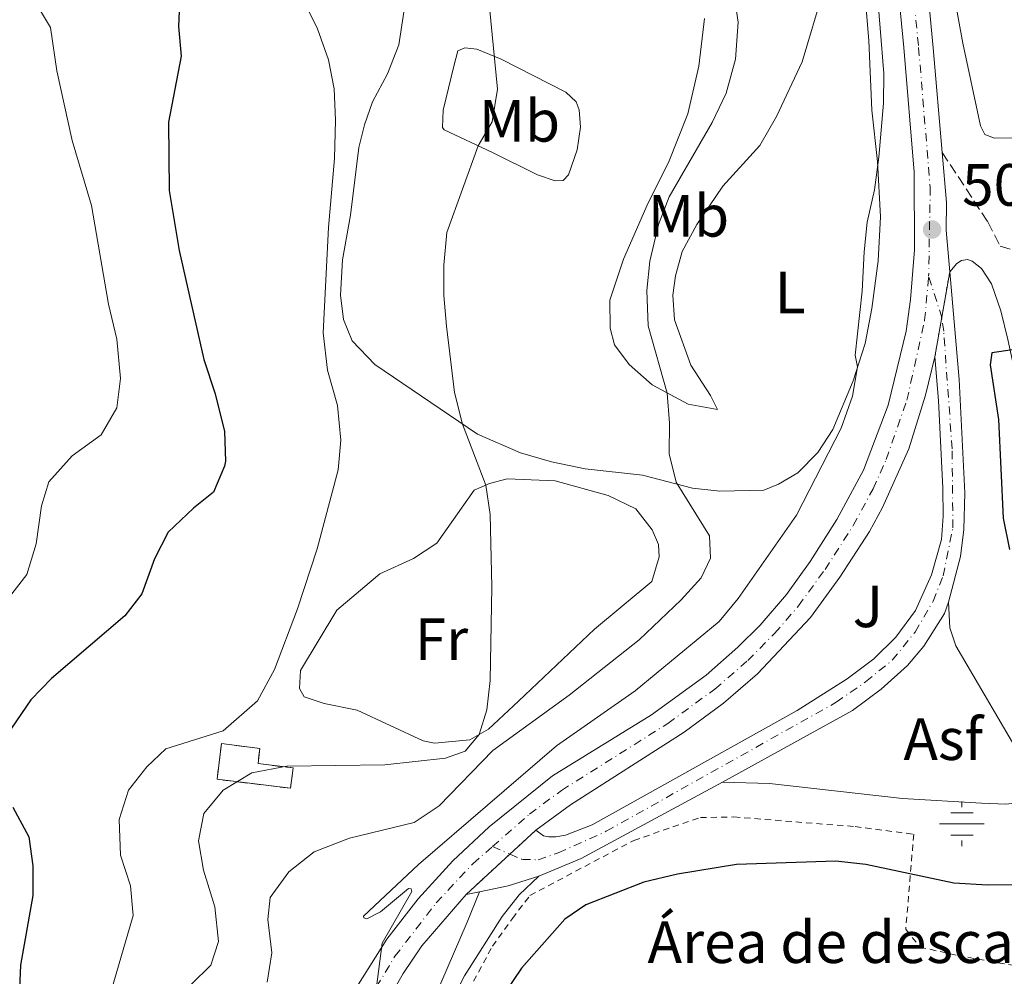
# Model space of a CAD drawing. Units: metres. Extents: x 635189 to 638657, y 4706612 to 4708993.
# Drawn here: x 635548 to 635714, y 4707826 to 4707987 of the extents above; entities that cross this region are included whole.
import ezdxf
from ezdxf.enums import TextEntityAlignment as Align

# ---------------------------------------------------------------- set-up
doc = ezdxf.new("R2010")
doc.units = ezdxf.units.M
doc.header["$MEASUREMENT"] = 0
for name, pattern in [('DGN Style 2', [1.7399219301090239, 1.043953158065414, -0.6959687720436097]), ('DGN Style 3', [2.435890702152634, 1.739921930109024, -0.6959687720436097]), ('DGN Style 4', [2.7856150101045474, 1.391937544087219, -0.6959687720436097, 0.001739921930109024, -0.6959687720436097]), ('DGN Style 5', [1.217945351076317, 0.5219765790327072, -0.6959687720436097])]:
    doc.linetypes.add(name, pattern=pattern)
for name, color, linetype, lineweight in [('Acequia de obra', 4, 'Continuous', 0), ('Acueducto', 4, 'Continuous', 13), ('Asfalto', 7, 'Continuous', 0), ('Camino', 7, 'DGN Style 3', 0), ('Carretera', 9, 'Continuous', 0), ('Cierre de vial', 7, 'DGN Style 5', 0), ('construcción   en ruinas', 1, 'Continuous', 0), ('contrucción  en ruinas', 1, 'DGN Style 3', 13), ('Cota de punto acotado terreno', 7, 'Continuous', 0), ('Curva de nivel directora', 30, 'Continuous', 30), ('Curva de nivel intermedia', 30, 'Continuous', 0), ('destino de construcciones', 7, 'Continuous', 0), ('Eje de carretera', 7, 'DGN Style 4', 0), ('Etiqueta de uso rústico', 92, 'Continuous', 0), ('Fuente-manantial-naciente', 7, 'Continuous', 0), ('Línea blanca (vial)', 7, 'Continuous', 13), ('Línea de asfalto', 7, 'Continuous', 13), ('Línea de cambio de uso (parcela vista)', 92, 'Continuous', 0), ('Margen derecho', 7, 'Continuous', 0), ('Punto acotado terreno (símbolo)', 7, 'Continuous', 0), ('Valla', 7, 'DGN Style 2', 0), ('Zona ajardinada', 92, 'Continuous', 0)]:
    doc.layers.add(name, color=color, linetype=linetype, lineweight=lineweight)
doc.styles.add('Style-Arial', font='arial.ttf')

# ---------------------------------------------------------------- blocks, each defined once
blk = doc.blocks.new('5NACIE')
at = {"layer": 'Acequia de obra', "color": 4, "linetype": 'Continuous', "lineweight": 0, "flags": 128}
for points in [[(0, 0.2812), (0, 0.375)], [(-0.1875, 0.1875), (0.1875, 0.1875)], [(-0.375, 0), (0.375, 0)], [(-0.1875, -0.1875), (0.1875, -0.1875)], [(0, -0.2812), (0, -0.375)]]:
    blk.add_lwpolyline(points, dxfattribs=at)
blk = doc.blocks.new('5PATER')
at = {"layer": 'Acueducto', "linetype": 'Continuous', "lineweight": 0}
h = blk.add_hatch(color=51, dxfattribs=at)
edge = h.paths.add_edge_path()
edge.add_ellipse((0, 0), major_axis=(-0.1095731443231308, -0.1110710700762829), ratio=0.9994222409660317, start_angle=0, end_angle=360)

msp = doc.modelspace()

# ---------------------------------------------------------------- linework, layer by layer
at = {"layer": 'Camino', "color": 7, "linetype": 'DGN Style 3', "lineweight": 0}
msp.add_polyline3d([(635703.4499999983, 4707964.279999999, 502.5), (635711.1399999995, 4707952.58, 502.0599999999977), (635713.2199999985, 4707948.500000001, 501.7100000000065), (635723.3500000003, 4707945.350000001, 500.2599999999948), (635729.2800000003, 4707944.27, 499.4900000000052), (635733.7999999998, 4707944.210000002, 499.0800000000018), (635737.4500000001, 4707944.820000002, 498.8099999999976), (635742.2399999977, 4707946.16, 498.1999999999972), (635748.3199999996, 4707948.900000001, 497.5099999999948), (635768.9799999995, 4707959.800000002, 495.3099999999978), (635777.6799999987, 4707964.08, 493.8200000000069), (635782.3199999989, 4707965.900000001, 493.3600000000006), (635788.6099999987, 4707967.150000001, 492.2500000000001), (635806.5500000005, 4707968.760000001, 488.8099999999977), (635820.449999999, 4707971.53, 485.8500000000058)], dxfattribs=at)
at = {"layer": 'Carretera', "color": 9, "linetype": 'Continuous', "lineweight": 0}
for points in [[(635605.0500000018, 4707823.989999999, 505.25), (635610.0799999986, 4707831.990000002, 504.9400000000023), (635615.3700000015, 4707838.76, 504.6699999999983), (635621.1700000018, 4707845.149999999, 504.3999999999942), (635627.2899999995, 4707850.859999998, 504.1600000000035), (635637.949999999, 4707859.430000001, 503.5399999999936), (635654.5799999988, 4707869.720000002, 502.4600000000065), (635663.7800000011, 4707876.390000001, 501.9199999999983), (635669.1099999998, 4707881.060000001, 501.7200000000012), (635672.8600000005, 4707884.790000001, 501.7200000000012), (635677.2600000014, 4707889.930000001, 501.7599999999948), (635681.2800000003, 4707895.470000001, 501.679999999993), (635685.7300000006, 4707902.569999999, 501.6499999999942), (635690.239999999, 4707910.859999999, 501.6199999999953), (635694.3999999985, 4707921.749999999, 501.679999999993), (635697.3900000014, 4707934.220000002, 501.820000000007), (635698.1499999993, 4707939.550000001, 501.9499999999971), (635698.7800000019, 4707947.880000001, 502.0500000000029), (635698.7199999992, 4707960.930000001, 502.320000000007), (635697.0200000005, 4707981.939999999, 502.6900000000023), (635690.5699999997, 4708048.41, 500.8099999999977)], [(635700.6000000011, 4707996.119999998, 502.3899999999995), (635701.949999999, 4707981.849999999, 502.7299999999959), (635703.4499999988, 4707964.279999998, 502.5), (635704.1700000007, 4707955.859999998, 502.3899999999995), (635704.1000000016, 4707951.180000001, 502.3899999999995), (635704.7199999985, 4707944.170000001, 502.25), (635702.2199999995, 4707929.92, 502.1699999999983), (635700.6499999982, 4707923.48, 502.1199999999953), (635697.8599999986, 4707914.42, 502.0500000000029), (635693.4300000007, 4707904.560000001, 502.0200000000041), (635691.2600000026, 4707900.540000002, 502.0200000000041), (635686.2600000025, 4707892.830000001, 502.0800000000018), (635681.3099999994, 4707886.08, 502.0800000000018), (635672.4299999991, 4707876.59, 502.1499999999942), (635666.6700000011, 4707871.67, 502.3099999999977), (635660.1000000021, 4707866.82, 502.5800000000018), (635640.9599999998, 4707854.570000002, 503.320000000007), (635635.1299999983, 4707850.290000001, 503.570000000007), (635623.4099999992, 4707839.499999999, 504.1100000000006), (635615.9899999984, 4707830.849999999, 504.5200000000041), (635612.829999998, 4707826.24, 504.75), (635608.6200000013, 4707818.850000001, 504.9400000000023)]]:
    msp.add_polyline3d(points, dxfattribs=at)
msp.add_polyline3d([(635623.4099999992, 4707839.499999999, 504.1100000000006), (635635.1299999983, 4707850.290000001, 503.570000000007), (635636.4200000024, 4707849.359999998, 503.570000000007), (635637.3099999976, 4707849.170000001, 503.570000000007), (635638.480000001, 4707849.170000001, 503.570000000007), (635640.1000000016, 4707849.470000001, 503.570000000007), (635644.63, 4707851.199999998, 503.5399999999936), (635679.0599999985, 4707870.460000001, 502.3899999999995), (635687.4699999995, 4707875.760000001, 502.0899999999965), (635691.940000002, 4707879.130000001, 501.8500000000058), (635695.6599999992, 4707882.75, 501.7899999999936), (635698.9600000005, 4707887.27, 501.679999999993), (635701.6600000006, 4707893.220000001, 501.6199999999953), (635703.3200000013, 4707899.189999999, 501.5500000000029), (635703.6400000011, 4707903.130000001, 501.5200000000041), (635703.5799999986, 4707907.830000001, 501.5800000000018), (635702.8599999987, 4707922.540000001, 501.8899999999995), (635702.2199999995, 4707929.92, 502.1699999999983), (635704.7199999985, 4707944.170000001, 502.25), (635706.3099999976, 4707926.07, 501.8899999999995), (635707.2399999974, 4707907.040000002, 501.6199999999953), (635707.11, 4707900.880000002, 501.5899999999965), (635706.5100000009, 4707896.34, 501.7899999999936), (635704.5300000006, 4707888.630000001, 501.9100000000035), (635703.8400000001, 4707886.769999999, 501.9600000000065), (635700.3500000008, 4707881.270000001, 502.0899999999965), (635697.6200000017, 4707878.029999999, 502.2299999999959), (635693.2199999985, 4707874.029999998, 502.3600000000006), (635688.3999999993, 4707870.460000001, 502.4600000000065), (635666.5399999992, 4707858.369999998, 502.9400000000023), (635642.7700000004, 4707845.53, 503.8800000000047), (635635.6400000001, 4707842.57, 504.1100000000006), (635630.4699999979, 4707840.95, 504.1499999999942), (635625.66, 4707839.960000002, 504.1199999999953)], close=True, dxfattribs=at)
at = {"layer": 'Cierre de vial', "color": 7, "linetype": 'DGN Style 5', "lineweight": 0, "extrusion": (-0.0009563337834591147, -0.005451102571336971, 0.9999846853359563), "elevation": -25769.19016262834, "flags": 128}
msp.add_lwpolyline([(635703.5545168769, 4707865.922166778), (635704.9096174708, 4707873.64612188)], dxfattribs=at)
at = {"layer": 'Cierre de vial', "color": 7, "linetype": 'DGN Style 5', "lineweight": 0, "extrusion": (-0.0009545011891611445, -0.00544065677765404, 0.9999847439742807), "elevation": -25718.84701402906, "flags": 128}
msp.add_lwpolyline([(635702.4097349057, 4707859.671175889), (635703.5547096102, 4707866.197432138)], dxfattribs=at)
at = {"layer": 'Cierre de vial', "color": 7, "linetype": 'DGN Style 5', "lineweight": 0, "extrusion": (0.02491846143202286, 0.02294114324707252, 0.9994262225028809), "elevation": 124345.7984232715, "flags": 128}
msp.add_lwpolyline([(3033008.593203241, -3654214.501243151), (3033008.593203241, -3654208.593485913)], dxfattribs=at)
at = {"layer": 'Cierre de vial', "color": 7, "linetype": 'DGN Style 5', "lineweight": 0, "extrusion": (0.02492658643369348, 0.02294862352236269, 0.9994258481584276), "elevation": 124386.1787221673, "flags": 128}
msp.add_lwpolyline([(3033008.592807818, -3654207.219525646), (3033008.592807818, -3654197.187580879)], dxfattribs=at)
at = {"layer": 'construcción   en ruinas', "color": 1, "linetype": 'Continuous', "lineweight": 0}
msp.add_polyline3d([(635594.3300000001, 4707860.77, 516.6499999999943), (635593.9100000003, 4707857.350000001, 516.179999999993), (635581.54, 4707858.869999999, 518.679999999993), (635582.2800000003, 4707864.859999999, 518.679999999993), (635588.75, 4707864.07, 518.679999999993), (635588.4299999997, 4707861.5, 516.6499999999943)], close=True, dxfattribs=at)
at = {"layer": 'contrucción  en ruinas', "color": 1, "linetype": 'DGN Style 3', "lineweight": 13}
msp.add_polyline3d([(635593.9100000003, 4707857.350000001, 516.179999999993), (635581.54, 4707858.869999999, 518.679999999993), (635582.2800000003, 4707864.859999999, 518.679999999993), (635588.75, 4707864.07, 518.679999999993), (635588.4299999997, 4707861.5, 516.6499999999943), (635594.3300000001, 4707860.77, 516.6499999999943), (635593.9100000003, 4707857.350000001, 516.179999999993)], dxfattribs=at)
at = {"layer": 'Curva de nivel directora', "color": 30, "linetype": 'Continuous', "lineweight": 30, "flags": 128}
for points, elevation in [([(635575.2999999986, 4707990.630000002), (635575.0399999993, 4707985.45), (635575.5299999989, 4707980.460000002), (635573.3699999999, 4707969.359999999), (635573.5199999996, 4707957.870000001), (635575.1800000002, 4707947.780000002), (635579.2999999997, 4707929.430000001), (635581.2199999997, 4707923.699999999), (635582.8099999989, 4707917.369999999), (635582.9499999997, 4707912.369999999), (635582.8200000002, 4707911.5), (635580.9299999991, 4707907.15), (635577.5899999997, 4707904.470000003), (635573.3099999994, 4707900.400000002), (635571.0499999997, 4707895.940000001), (635568.8799999993, 4707890.04), (635566.0400000005, 4707886.36), (635553.709999999, 4707875.84), (635550.2600000004, 4707872.220000001), (635547.0100000004, 4707867.480000002)], 525.0000000000001), ([(635715.2799999992, 4707931.060000001), (635711.8300000003, 4707930.59), (635711.5499999986, 4707928.550000002), (635712.9099999998, 4707919.350000001), (635713.7300000002, 4707902.76), (635714.7499999994, 4707897.490000002)], 500.0000000000003), ([(635547.1899999991, 4707854.180000001), (635549.8899999993, 4707849.220000001), (635550.5599999997, 4707844.33), (635550.5700000009, 4707839.320000002), (635548.519999999, 4707827.610000002), (635548.2899999988, 4707822.4), (635548.729999999, 4707816.67), (635552.4500000007, 4707807.28), (635553.7299999992, 4707800.960000001), (635554.0199999998, 4707794.52), (635553.709999999, 4707788.210000002), (635552.5899999993, 4707782.42), (635552.2000000003, 4707781.500000002), (635549.0699999989, 4707777.930000001), (635540.5700000006, 4707772.300000002)], 525.0000000000001), ([(635721.3200000008, 4707841.200000001), (635711.0799999993, 4707841.050000001), (635705.4199999997, 4707841.410000001), (635690.6399999985, 4707844.570000002), (635685.5899999993, 4707845.11), (635668.85, 4707844.529999999), (635658.9300000002, 4707842.92), (635653.2899999986, 4707841.59), (635643.5700000002, 4707837.760000001), (635639.9899999994, 4707835.36), (635632.7299999995, 4707827.130000001), (635629.94, 4707822.980000002)], 500.0000000000003)]:
    msp.add_lwpolyline(points, dxfattribs=dict(at, elevation=elevation))
at = {"layer": 'Curva de nivel intermedia', "color": 30, "linetype": 'Continuous', "lineweight": 0, "flags": 128}
for points, elevation in [([(635691.7800000008, 4708000.48), (635693.6700000016, 4707977.529999999), (635693.5900000011, 4707972.539999999), (635692.8200000002, 4707963.460000001), (635692.0500000011, 4707957.989999999), (635690.8600000021, 4707952.550000001), (635690.3200000012, 4707947.58), (635690.0100000005, 4707940.970000001), (635688.8400000014, 4707930.21), (635689.2200000014, 4707928.220000001), (635688.3600000008, 4707923.300000002), (635686.49, 4707917.930000001), (635678.990000001, 4707903.29), (635669.1699999997, 4707889.279999999), (635665.9800000022, 4707885.42), (635651.8400000002, 4707873.74), (635638.6200000015, 4707864.519999999), (635615.3900000011, 4707844.55), (635606.1399999997, 4707835.84), (635606.2200000002, 4707835.56)], 505), ([(635626.4700000009, 4707997.970000001), (635628.7000000017, 4707974.9), (635627.7899999997, 4707969.390000001), (635625.4600000007, 4707965.359999998), (635620.1800000012, 4707950.79), (635619.6800000004, 4707945.289999999), (635619.6800000004, 4707940.199999999), (635620.1000000007, 4707935.039999999), (635621.4400000018, 4707923.930000001), (635622.8200000009, 4707918.59), (635626.7400000015, 4707908.350000001), (635627.4700000001, 4707903.41), (635627.7699999996, 4707891.210000001), (635627.440000001, 4707875.490000002), (635626.8799999999, 4707870.56), (635625.6100000005, 4707866.389999999), (635623.2700000001, 4707863.59), (635619.9400000019, 4707862.429999999), (635609.7699999998, 4707861.3), (635593.2500000016, 4707861.060000001), (635587.3900000011, 4707859.939999999), (635582.5600000008, 4707857.029999998), (635579.3100000008, 4707853.099999999), (635578.4500000003, 4707848.499999999), (635579.2400000015, 4707843.57), (635581.1799999995, 4707837.42), (635581.8000000009, 4707831.599999999), (635580.5100000012, 4707827.600000001), (635577.2200000009, 4707824.34)], 515.0000000000001), ([(635593.7900000003, 4707994.489999999), (635598.4300000007, 4707985.039999999), (635600.2800000013, 4707979.850000001), (635601.2400000002, 4707974.939999999), (635601.4800000016, 4707969.689999998), (635601.3099999995, 4707963.239999999), (635600.2600000012, 4707951.63), (635599.4000000006, 4707933.909999999), (635600.0900000012, 4707927.67), (635601.8100000002, 4707921.720000001), (635602.3800000001, 4707915.9), (635601.8799999994, 4707910.919999998), (635598.4000000015, 4707897.63), (635595.0700000012, 4707887.529999999), (635591.1900000009, 4707877.310000001), (635588.360000001, 4707872.06), (635582.5899999999, 4707867.02), (635572.9400000006, 4707864), (635569.7400000021, 4707860.939999999), (635566.6300000006, 4707857.039999999), (635565.0700000006, 4707852.12), (635565.3400000011, 4707846.13), (635566.9900000005, 4707840.970000001), (635567.4700000011, 4707835.959999999), (635563.820000001, 4707823.480000001)], 520), ([(635668.3200000002, 4707991.77), (635669.1300000015, 4707986.17), (635668.7300000016, 4707979.980000001), (635667.130000001, 4707974.220000001), (635664.7599999995, 4707969.279999999), (635657.5399999999, 4707956.829999999), (635655.7400000006, 4707952.17), (635654.29, 4707946.009999999), (635653.8000000005, 4707941.029999998), (635654.0199999996, 4707935.109999999), (635657.2400000005, 4707923.810000001), (635657.6300000015, 4707918.76), (635657.5600000002, 4707913.619999998), (635658.7100000011, 4707908.849999999), (635664.3200000015, 4707899.789999999), (635664.4900000015, 4707896.07), (635662.92, 4707892.76), (635659.5500000016, 4707889.060000001), (635652.5300000008, 4707882.33), (635640.7500000015, 4707873.039999999), (635627.9300000005, 4707863.699999998), (635618.8600000001, 4707854.399999999), (635614.7000000004, 4707851.609999998), (635603.8200000018, 4707848.949999998), (635597.8499999995, 4707846.670000001), (635593.5900000014, 4707843.32), (635590.48, 4707838.99)], 510), ([(635550.5300000006, 4707990.380000002), (635553.5400000014, 4707985.259999998), (635554.5899999997, 4707977.980000001), (635557.1600000003, 4707966.25), (635560.4100000003, 4707955.350000001), (635563.2700000012, 4707938.749999999), (635564.7100000007, 4707932.899999999), (635565.3400000011, 4707926.25), (635564.6900000006, 4707921.300000001), (635562.0700000009, 4707916.789999999), (635557.1900000015, 4707913.27), (635553.2599999999, 4707908.859999999), (635552.0400000017, 4707904.83), (635551.150000002, 4707898.46), (635549.5400000005, 4707893.29), (635546.4600000004, 4707889.349999999)], 530.0000000000001), ([(635590.48, 4707838.99), (635590.0599999998, 4707835.289999999), (635590.7300000003, 4707829.67), (635589.9600000015, 4707824.739999998)], 510), ([(635606.2200000002, 4707835.56), (635606.7000000008, 4707835.430000001), (635609.0000000007, 4707836.579999999), (635613.7400000016, 4707840.499999999), (635614.1600000019, 4707840.430000001), (635614.3000000004, 4707839.989999999), (635609.2800000003, 4707831.289999999), (635607.9099999999, 4707820.519999999)], 505)]:
    msp.add_lwpolyline(points, dxfattribs=dict(at, elevation=elevation))
at = {"layer": 'Eje de carretera', "color": 7, "linetype": 'DGN Style 4', "lineweight": 0, "extrusion": (-0.06488048885653981, -0.02961124630065123, 0.9974536060681012), "elevation": -180151.85493696, "flags": 128}
msp.add_lwpolyline([(-4019012.531024561, 2526631.786775328), (-4019012.816999346, 2526631.868100848), (-4019019.809818294, 2526632.709399329)], dxfattribs=at)
at = {"layer": 'Eje de carretera', "color": 7, "linetype": 'DGN Style 4', "lineweight": 0, "extrusion": (0.04519171132021708, -0.01975446062143252, 0.9987829947058102), "elevation": -63772.3422302836, "flags": 128}
msp.add_lwpolyline([(4568310.35889336, 1301662.523899495), (4568310.35889336, 1301659.32645778)], dxfattribs=at)
at = {"layer": 'Eje de carretera', "color": 7, "linetype": 'DGN Style 4', "lineweight": 0}
for points in [[(635693.5300000008, 4708043.940000001, 501.0800000000018), (635699.4899999977, 4707981.900000001, 502.7100000000065), (635701.449999998, 4707958.4, 502.3600000000006), (635701.1799999997, 4707943.449999999, 502.1000000000057)], [(635627.8599999989, 4707847.570000002, 504.1499999999943), (635634.0799999973, 4707853.020000001, 503.6999999999972), (635639.4599999995, 4707857.000000002, 503.429999999993), (635657.3399999988, 4707868.270000001, 502.520000000004), (635665.2299999989, 4707874.029999999, 502.1199999999955), (635670.77, 4707878.83, 501.9299999999931), (635675.2899999997, 4707883.400000001, 501.9199999999983), (635679.2899999983, 4707888.01, 501.9199999999983), (635683.7699999998, 4707894.15, 501.8800000000048), (635688.4999999994, 4707901.560000002, 501.8399999999967), (635691.8399999988, 4707907.710000001, 501.8200000000069), (635694.0499999993, 4707912.640000002, 501.8399999999967), (635697.5300000019, 4707922.619999999, 501.8999999999942), (635700.5000000001, 4707936.040000002, 501.9900000000052), (635701.1799999997, 4707943.449999999, 502.1000000000057)], [(635630.7861966363, 4707846.290884107, 503.9922999999982), (635632.8700000002, 4707845.380000001, 503.8800000000047), (635635.519999999, 4707845.350000001, 503.9100000000037), (635638.9099999998, 4707846.51, 503.7899999999936), (635646.980000001, 4707850.130000001, 503.5800000000018), (635685.6400000006, 4707871.810000001, 502.350000000006), (635690.5899999995, 4707875.27, 502.1900000000024), (635695.0399999997, 4707878.900000001, 502.0299999999987), (635698.9099999988, 4707883.609999999, 501.8899999999994), (635701.9400000018, 4707888.840000002, 501.7799999999989), (635703.6099999994, 4707893.080000003, 501.7299999999959), (635705.260000001, 4707901.15, 501.5599999999978), (635705.1299999993, 4707914.430000001, 501.7499999999999), (635703.7099999998, 4707934.190000001, 501.9900000000052), (635703.3649402898, 4707936.446159657, 502.0341999999947)], [(635542.8199999993, 4707609.180000001, 511.8099999999977), (635550.9699999989, 4707624.990000002, 511.429999999993), (635555.9200000019, 4707635.630000002, 511.2200000000011), (635560.550000001, 4707646.760000001, 510.8300000000018), (635570.0199999993, 4707670.560000001, 509.9900000000052), (635574.920000001, 4707684.330000001, 509.4900000000054), (635580.8799999978, 4707702.670000001, 508.8800000000048), (635587.1600000008, 4707723.970000003, 508.0800000000018), (635590.4399999998, 4707738.690000001, 507.4299999999931), (635592.5900000001, 4707751.830000003, 507.020000000004), (635594.0499999997, 4707763.859999999, 506.7200000000012), (635596.6099999989, 4707790.779999999, 506.0599999999978), (635597.6999999997, 4707796.900000002, 505.8899999999995), (635600.9899999977, 4707808.220000001, 505.5599999999977), (635603.489999999, 4707814.670000002, 505.2899999999937), (635606.8399999995, 4707821.42, 505.0899999999965), (635611.4599999995, 4707829.12, 504.8399999999965), (635618.3900000007, 4707838.09, 504.4499999999972), (635624.5399999997, 4707844.67, 504.2299999999959), (635627.8599999989, 4707847.570000002, 504.1499999999943)]]:
    msp.add_polyline3d(points, dxfattribs=at)
at = {"layer": 'Línea blanca (vial)', "color": 7, "linetype": 'Continuous', "lineweight": 13, "extrusion": (0.008046488108094364, 0.05818628452485333, 0.9982733144396475), "elevation": 279549.7414551199, "flags": 128}
msp.add_lwpolyline([(15259.15528164734, -4742302.572074221), (15252.49797000038, -4742306.487633139), (15230.7109306663, -4742322.490352188)], dxfattribs=at)
at = {"layer": 'Línea blanca (vial)', "color": 7, "linetype": 'Continuous', "lineweight": 13, "extrusion": (-0.03269296434269101, 0.1288073142650649, 0.9911305897177771), "elevation": 586123.38295256, "flags": 128}
msp.add_lwpolyline([(-1774277.931240805, -4367628.020496747), (-1774282.836965807, -4367627.794748696), (-1774288.246614649, -4367628.095746097)], dxfattribs=at)
at = {"layer": 'Línea blanca (vial)', "color": 7, "linetype": 'Continuous', "lineweight": 13, "extrusion": (-0.004266090264875208, -0.000872178459642778, 0.9999905198443566), "elevation": -6313.597823924464, "flags": 128}
msp.add_lwpolyline([(635619.776526428, 4707835.784030511), (635622.0265486151, 4707836.24403069)], dxfattribs=at)
at = {"layer": 'Línea blanca (vial)', "color": 7, "linetype": 'Continuous', "lineweight": 13}
for points in [[(635703.4499999983, 4707964.279999999, 502.5), (635701.9499999986, 4707981.850000001, 502.7299999999958), (635700.6000000007, 4707996.119999999, 502.3899999999995), (635696.479999999, 4708039.460000002, 501.3399999999965), (635693.7099999996, 4708065.32, 500.529999999999), (635692.1200000005, 4708073.810000001, 500.4700000000012), (635688.5500000009, 4708085.16, 500.1600000000037), (635684.829999997, 4708093.560000001, 499.6900000000024), (635678.479999999, 4708104.99, 499.1199999999953), (635670.6499999971, 4708117.060000001, 498.6100000000006), (635664.4299999988, 4708125.710000004, 498.1699999999983), (635660.98, 4708129.83, 497.9400000000024), (635654.6599999988, 4708136.430000001, 497.6000000000057), (635646.5899999999, 4708143.260000001, 497.3000000000029), (635642.1099999984, 4708146.5, 497.029999999999), (635633.6999999996, 4708151.37, 496.5899999999967), (635609.329999997, 4708160.99, 495.3099999999978), (635591.989999999, 4708166.439999999, 494.3699999999955)], [(635690.5699999993, 4708048.410000001, 500.8099999999978), (635697.0199999999, 4707981.939999999, 502.6900000000023), (635698.7199999987, 4707960.930000001, 502.320000000007), (635698.7800000012, 4707947.880000002, 502.050000000003), (635698.1499999987, 4707939.550000001, 501.9499999999972), (635697.390000001, 4707934.220000003, 501.8200000000069), (635694.399999998, 4707921.75, 501.679999999993), (635690.2399999984, 4707910.86, 501.6199999999953), (635685.73, 4707902.57, 501.6499999999943), (635681.2799999998, 4707895.470000001, 501.679999999993), (635677.2600000009, 4707889.930000001, 501.7599999999948), (635672.86, 4707884.790000001, 501.7200000000013), (635669.1099999992, 4707881.060000001, 501.7200000000013), (635663.7800000005, 4707876.390000002, 501.9199999999983), (635654.5799999983, 4707869.720000002, 502.4600000000065), (635637.9499999986, 4707859.430000001, 503.5399999999937), (635627.289999999, 4707850.859999999, 504.1600000000035), (635621.1700000013, 4707845.15, 504.3999999999943), (635615.370000001, 4707838.76, 504.6699999999983), (635610.0799999981, 4707831.990000002, 504.9400000000024), (635605.0500000013, 4707823.99, 505.25)], [(635704.7199999979, 4707944.170000001, 502.25), (635704.100000001, 4707951.180000001, 502.3899999999995), (635704.1700000003, 4707955.859999999, 502.3899999999995), (635703.4499999983, 4707964.279999999, 502.5)], [(635704.5300000003, 4707888.630000002, 501.9100000000037), (635706.5100000005, 4707896.340000001, 501.7899999999937), (635707.1099999995, 4707900.880000004, 501.5899999999965), (635707.239999997, 4707907.040000003, 501.6199999999953), (635706.3099999971, 4707926.07, 501.8899999999994), (635704.7199999979, 4707944.170000001, 502.25)], [(635635.1299999978, 4707850.290000001, 503.5700000000069), (635636.4200000019, 4707849.359999999, 503.5700000000069), (635637.309999997, 4707849.170000002, 503.5700000000069), (635638.4800000006, 4707849.170000002, 503.5700000000069), (635640.100000001, 4707849.470000001, 503.5700000000069), (635644.6299999995, 4707851.199999999, 503.5399999999937), (635679.0599999981, 4707870.460000002, 502.3899999999995), (635687.469999999, 4707875.760000002, 502.0899999999967), (635691.9400000017, 4707879.130000002, 501.8500000000058), (635695.6599999988, 4707882.750000001, 501.7899999999937), (635698.9600000001, 4707887.270000001, 501.679999999993), (635701.6600000003, 4707893.220000001, 501.6199999999953), (635703.3200000009, 4707899.190000001, 501.5500000000029), (635703.6400000006, 4707903.130000001, 501.5200000000041), (635703.579999998, 4707907.830000003, 501.5800000000019), (635702.8599999984, 4707922.540000001, 501.8899999999994), (635702.219999999, 4707929.92, 502.1699999999981)], [(635702.219999999, 4707929.92, 502.1699999999981), (635700.6499999977, 4707923.480000001, 502.1199999999955), (635697.8599999981, 4707914.420000001, 502.050000000003), (635693.4300000002, 4707904.560000001, 502.0200000000042), (635691.2600000021, 4707900.540000003, 502.0200000000042), (635686.260000002, 4707892.830000001, 502.0800000000018), (635681.3099999989, 4707886.080000001, 502.0800000000018), (635672.4299999987, 4707876.590000001, 502.1499999999942), (635666.6700000007, 4707871.670000001, 502.3099999999976), (635660.1000000016, 4707866.82, 502.5800000000019), (635640.9599999995, 4707854.570000002, 503.320000000007), (635635.1299999978, 4707850.290000001, 503.5700000000069)], [(635666.5399999988, 4707858.369999999, 502.9400000000023), (635688.3999999989, 4707870.460000002, 502.4600000000065), (635693.2199999979, 4707874.029999999, 502.3600000000006), (635697.6200000012, 4707878.03, 502.229999999996), (635700.3500000003, 4707881.270000001, 502.0899999999967), (635703.8399999995, 4707886.77, 501.9600000000063), (635704.5300000003, 4707888.630000002, 501.9100000000037)], [(635598.9800000006, 4707785.02, 506.1000000000058), (635599.4499999998, 4707789.980000001, 505.9499999999971), (635600.8700000015, 4707797.7, 505.7200000000012), (635602.9999999994, 4707805.359999999, 505.4100000000037), (635605.7199999974, 4707812.800000001, 505.100000000006), (635608.6200000008, 4707818.850000001, 504.9400000000024), (635612.8299999975, 4707826.240000002, 504.7500000000001), (635615.9899999979, 4707830.850000001, 504.5200000000042), (635623.4099999988, 4707839.5, 504.1100000000006)]]:
    msp.add_polyline3d(points, dxfattribs=at)
at = {"layer": 'Línea de asfalto', "color": 7, "linetype": 'Continuous', "lineweight": 13}
for points in [[(635704.5300000003, 4707888.630000002, 501.9100000000037), (635704.7199999979, 4707884.320000002, 502.179999999993), (635705.7699999984, 4707881.330000001, 502.279999999999), (635717.55, 4707861.160000001, 502.7899999999937), (635717.9600000014, 4707858.029999999, 502.8600000000007), (635717.6799999997, 4707856.42, 502.8600000000007), (635716.8599999994, 4707855.52, 502.8600000000007), (635715.6599999992, 4707854.850000001, 502.8600000000007), (635714.1799999995, 4707854.67, 502.8600000000007), (635710.0699999989, 4707854.830000001, 502.8600000000007), (635696.8099999976, 4707855.650000001, 502.6499999999943), (635674.4099999989, 4707858.15, 502.8200000000071), (635666.5399999988, 4707858.369999999, 502.9400000000023)], [(635635.6399999997, 4707842.570000002, 504.1100000000006), (635632.3599999984, 4707839.460000002, 504.1100000000006), (635629.4599999995, 4707835.820000002, 504.0399999999936), (635623.1499999972, 4707825.810000001, 503.4700000000013), (635621.1299999988, 4707821.890000002, 503.1999999999971), (635616.5300000011, 4707809.160000003, 502.4199999999984), (635615.3299999986, 4707804.310000001, 502.1499999999942)], [(635612.4699999975, 4707804.28, 502.2899999999936), (635613.8899999991, 4707809.53, 502.5399999999937), (635618.1000000001, 4707822.119999999, 503.1399999999995), (635623.5799999986, 4707834.870000001, 504.0599999999976), (635625.6599999996, 4707839.960000004, 504.1199999999955)]]:
    msp.add_polyline3d(points, dxfattribs=at)
at = {"layer": 'Línea de cambio de uso (parcela vista)', "color": 92, "linetype": 'Continuous', "lineweight": 0}
for points in [[(635688.7400000002, 4708011.99, 505.0299999999989), (635691.1100000005, 4707983.08, 505.3000000000029), (635691.6399999997, 4707971.350000001, 505.1600000000035), (635692.5800000001, 4707962.730000001, 504.9600000000065), (635693.0700000003, 4707953.42, 504.8899999999995), (635692.7100000001, 4707946.050000001, 504.8300000000018), (635691.6299999999, 4707938.029999999, 504.8300000000018), (635690.4800000006, 4707932.17, 504.8300000000018), (635688.4800000006, 4707925.890000001, 505.1000000000058), (635685.0499999998, 4707917.680000001, 505.5), (635682.5599999997, 4707913.810000001, 506.0399999999936), (635679.1600000003, 4707910.4, 506.5099999999948), (635675.9100000003, 4707908.49, 506.7799999999989), (635673.4699999997, 4707907.51, 507.2599999999948), (635666.0899999999, 4707907.33, 508.4700000000012), (635661.4900000002, 4707907.84, 509.4799999999959), (635653.0899999999, 4707910.02, 511.1699999999983), (635643.4100000003, 4707911.07, 512.5200000000041), (635637.7599999999, 4707912.220000001, 513.1900000000023), (635632.5499999998, 4707913.76, 513.6600000000036), (635625.3200000003, 4707916.890000001, 514.6100000000006), (635608.0700000003, 4707928.59, 517.3000000000029), (635604.2800000003, 4707932.57, 517.9799999999959), (635602.7999999998, 4707936.17, 518.179999999993), (635602.29, 4707940.27, 518.179999999993), (635602.6100000005, 4707946.189999999, 518.1100000000006), (635603.9699999997, 4707953.74, 517.9100000000036), (635605.4100000003, 4707965.09, 517.9100000000036), (635606.3499999996, 4707968.930000001, 517.9100000000036), (635607.7000000002, 4707972.76, 517.8399999999965), (635610.1799999997, 4707977.49, 517.7100000000064), (635612.0999999996, 4707982.359999999, 517.4400000000023), (635613.7000000002, 4707992.67, 516.9700000000012)], [(635663.5199999996, 4707986.779999999, 511.7700000000041), (635662.5499999998, 4707978.789999999, 511.6399999999995), (635660.7100000001, 4707970.75, 511.570000000007), (635657.4199999999, 4707962.58, 511.7700000000041), (635654.0099999999, 4707955.789999999, 512.1100000000006), (635649.8799999999, 4707946.33, 512.179999999993), (635647.5800000001, 4707939.42, 511.9100000000035), (635647.6200000001, 4707934.720000001, 511.7700000000041), (635648.3899999997, 4707931.939999999, 511.6399999999995), (635650.8200000003, 4707928.630000001, 511.3699999999953), (635654.6799999997, 4707925.199999999, 510.6300000000047), (635660.7400000002, 4707921.92, 509.1399999999995), (635665.6600000003, 4707921.060000001, 508.0599999999977), (635664.5099999999, 4707923.390000001, 507.7299999999959), (635661.1900000004, 4707928.52, 507.7299999999959), (635658.4400000004, 4707936.109999999, 507.6600000000035), (635658.2000000002, 4707940.25, 507.5899999999965), (635658.6299999999, 4707943.539999999, 507.5299999999989), (635659.7400000002, 4707947.59, 507.4600000000065), (635662.2199999997, 4707952.16, 507.0500000000029), (635666.5700000003, 4707958.58, 506.6499999999942), (635672.7800000003, 4707965.42, 505.9700000000012), (635675.5999999996, 4707970.33, 505.570000000007), (635679.9100000003, 4707979.52, 505.3699999999953), (635683.54, 4707991.77, 505.3699999999953)], [(635773.0899999999, 4707991.34, 500.2100000000065), (635766.3799999999, 4707983.49, 500.679999999993), (635757.4100000003, 4707976.27, 500.9499999999971), (635751.04, 4707972.92, 501.2799999999989), (635744.8300000001, 4707970.880000001, 501.7599999999948), (635736.8099999997, 4707969.17, 502.3000000000029), (635719.5800000001, 4707966.779999999, 503.3099999999977), (635712.2599999999, 4707966.66, 503.4400000000023), (635710.6299999999, 4707967.289999999, 503.5099999999948), (635709.9100000003, 4707968.76, 503.5099999999948), (635706.9199999999, 4707982.67, 503.5800000000018), (635705.5599999997, 4707990.039999999, 503.1100000000006)], [(635638.3700000001, 4707959.470000001, 512.9499999999971), (635635.4199999999, 4707960.5, 513.1499999999943), (635627.8300000001, 4707964.24, 514.3699999999953), (635619.75, 4707968.050000001, 516.5200000000041), (635619.4400000004, 4707968.49, 516.6600000000036), (635619.5599999997, 4707971.359999999, 516.8600000000006), (635621.3399999999, 4707978.779999999, 516.7299999999959), (635622.0199999996, 4707981.380000001, 516.1900000000023), (635623.2300000006, 4707981.850000001, 515.8500000000058), (635625.2000000002, 4707981.640000001, 515.6499999999943), (635629.2999999998, 4707979.980000001, 514.7700000000041), (635640.1600000003, 4707974.390000001, 512.9499999999971), (635641.9199999999, 4707972.789999999, 512.5500000000029), (635642.4199999999, 4707971.449999999, 512.5500000000029), (635642.6399999997, 4707968.52, 512.5500000000029), (635642.0800000001, 4707964.680000001, 512.5500000000029), (635640.6299999999, 4707960.480000001, 512.679999999993), (635639.7100000001, 4707959.529999999, 512.9499999999971), (635638.3700000001, 4707959.470000001, 512.9499999999971)], [(635618.0899999999, 4707864.92, 515.5099999999948), (635616.2199999997, 4707865.310000001, 515.6399999999994), (635605.1200000001, 4707870.51, 517.3300000000017), (635599.5700000003, 4707871.600000001, 518.4100000000036), (635596.1699999999, 4707872.75, 518.679999999993), (635595.4199999999, 4707874.119999999, 518.679999999993), (635595.5800000001, 4707877.16, 518.679999999993), (635601.6699999999, 4707887.279999999, 518.5399999999936), (635608.8899999997, 4707893.439999999, 517.8699999999953), (635614.5499999998, 4707895.980000001, 516.9900000000052), (635618.5099999999, 4707898.560000001, 516.179999999993), (635624.7599999999, 4707907.470000001, 515.1000000000058), (635627.3300000001, 4707908.619999999, 514.9700000000012), (635630.3200000003, 4707909.390000001, 514.7599999999948), (635638.4100000003, 4707909.039999999, 513.9499999999971), (635647.3200000003, 4707906.560000001, 513.4799999999959), (635651.9500000002, 4707904.32, 513.1499999999943), (635654.7000000002, 4707900.810000001, 513.0099999999948), (635655.7400000002, 4707898.369999999, 513.0099999999948), (635655.8799999999, 4707896.300000001, 513.0099999999948), (635654.6399999997, 4707892.100000001, 512.9400000000023), (635644.9900000002, 4707884.109999999, 513.279999999999), (635632.2000000002, 4707871.99, 514.5599999999977), (635627.1699999999, 4707867.279999999, 514.8300000000017), (635624.0499999998, 4707865.5, 515.1699999999983), (635618.0899999999, 4707864.92, 515.5099999999948)]]:
    msp.add_polyline3d(points, dxfattribs=at)
at = {"layer": 'Margen derecho', "color": 7, "linetype": 'Continuous', "lineweight": 0}
msp.add_polyline3d([(635704.7199999979, 4707944.170000001, 502.25), (635705.9200000004, 4707945.590000001, 502.2200000000012), (635706.7199999985, 4707946.109999999, 502.0800000000018), (635707.7399999977, 4707946.260000001, 501.979999999996), (635708.5199999999, 4707945.980000001, 501.8800000000048), (635710.0399999977, 4707944.760000002, 501.5399999999935), (635711.7399999986, 4707942.180000001, 501.3099999999977), (635713.300000001, 4707937.630000001, 500.770000000004), (635714.4899999979, 4707932.800000001, 500.2799999999987), (635718.699999999, 4707913.350000001, 498.3099999999977), (635720.2300000001, 4707908.480000002, 497.6999999999971), (635723.0199999996, 4707901.439999999, 496.8899999999995), (635727.359999998, 4707892.480000001, 495.8399999999967), (635737.4500000001, 4707875.24, 493.8200000000069), (635743.5000000005, 4707866.26, 492.699999999997), (635749.1499999989, 4707859.76, 491.9400000000023), (635754.1600000003, 4707855.220000003, 491.4700000000012), (635758.1700000024, 4707852.630000002, 491.0899999999964), (635766.3900000011, 4707848.670000001, 490.7200000000012), (635771.19, 4707847.27, 490.6300000000047), (635785.8500000006, 4707844.42, 490.2599999999948), (635786.8799999988, 4707844.230000001, 490.2799999999989)], dxfattribs=at)
at = {"layer": 'Valla', "color": 7, "linetype": 'DGN Style 2', "lineweight": 0}
msp.add_polyline3d([(635622.9900000002, 4707821.869999999, 503.2799999999989), (635627.8499999996, 4707830.789999999, 503.75), (635631.1900000004, 4707835.470000001, 504.1600000000035), (635634.1500000004, 4707839.33, 504.1600000000035), (635651.6100000005, 4707848.600000001, 503.2100000000065), (635662.8099999997, 4707852.439999999, 502.6699999999983), (635668.4400000004, 4707852.529999999, 502.6000000000058), (635688.7999999998, 4707850.92, 502.5399999999936), (635698.6699999999, 4707849.630000001, 502.6000000000058), (635697.3399999999, 4707833.66, 497.3399999999965), (635699.7000000002, 4707830.66, 496.8000000000029), (635706.04, 4707829.24, 496.1300000000047), (635718.8200000003, 4707826.99, 495.6600000000035), (635727.9100000003, 4707826.930000001, 495.5200000000041)], dxfattribs=at)

# ---------------------------------------------------------------- block references
at = {"layer": 'Fuente-manantial-naciente', "color": 7, "linetype": 'Continuous', "lineweight": 0, "xscale": 10, "yscale": 10, "zscale": 10}
msp.add_blockref('5NACIE', (635706.7800000014, 4707851.369999998, 502.0599999999977), dxfattribs=at)
at = {"layer": 'Punto acotado terreno (símbolo)', "color": 7, "linetype": 'Continuous', "lineweight": 0, "xscale": 10, "yscale": 10, "zscale": 10}
msp.add_blockref('5PATER', (635701.7600000007, 4707951.310000001, 502.0500000000029), dxfattribs=at)

# ---------------------------------------------------------------- texts
at = {"layer": 'Asfalto', "color": 7, "linetype": 'Continuous', "lineweight": 0, "style": 'Style-Arial'}
msp.add_text('Asf', height=7.000000000000002, dxfattribs=at).set_placement((635703.6352763773, 4707865.620010001, 502.5099999999948), align=Align.MIDDLE_CENTER)
at = {"layer": 'Cota de punto acotado terreno', "color": 7, "linetype": 'Continuous', "lineweight": 0, "style": 'Style-Arial'}
msp.add_text('502.05', height=7.000000000000002, dxfattribs=at).set_placement((635706.8000000016, 4707955.31, 502.0500000000029))
at = {"layer": 'destino de construcciones', "color": 7, "linetype": 'Continuous', "lineweight": 0, "style": 'Style-Arial'}
msp.add_text('Área de descanso', height=7.000000000000002, dxfattribs=at).set_placement((635692.7576095619, 4707831.480010001, 497.5399999999936), align=Align.MIDDLE_CENTER)
at = {"layer": 'Etiqueta de uso rústico', "color": 92, "linetype": 'Continuous', "lineweight": 0, "style": 'Style-Arial'}
for s, p in [('Mb', (635632.3902462436, 4707969.580010002, 514.4799999999959)), ('Mb', (635660.8102462417, 4707953.610010001, 508.6100000000006)), ('L', (635677.9014203816, 4707940.720010001, 506.0800000000018)), ('Fr', (635619.2736852682, 4707882.42001, 516.6000000000058))]:
    msp.add_text(s, height=7.000000000000002, dxfattribs=at).set_placement(p, align=Align.MIDDLE_CENTER)
at = {"layer": 'Zona ajardinada', "color": 92, "linetype": 'Continuous', "lineweight": 0, "style": 'Style-Arial'}
msp.add_text('J', height=7.000000000000002, dxfattribs=at).set_placement((635690.9669051359, 4707887.950010001, 501.9600000000065), align=Align.MIDDLE_CENTER)

doc.saveas('drawing.dxf')
